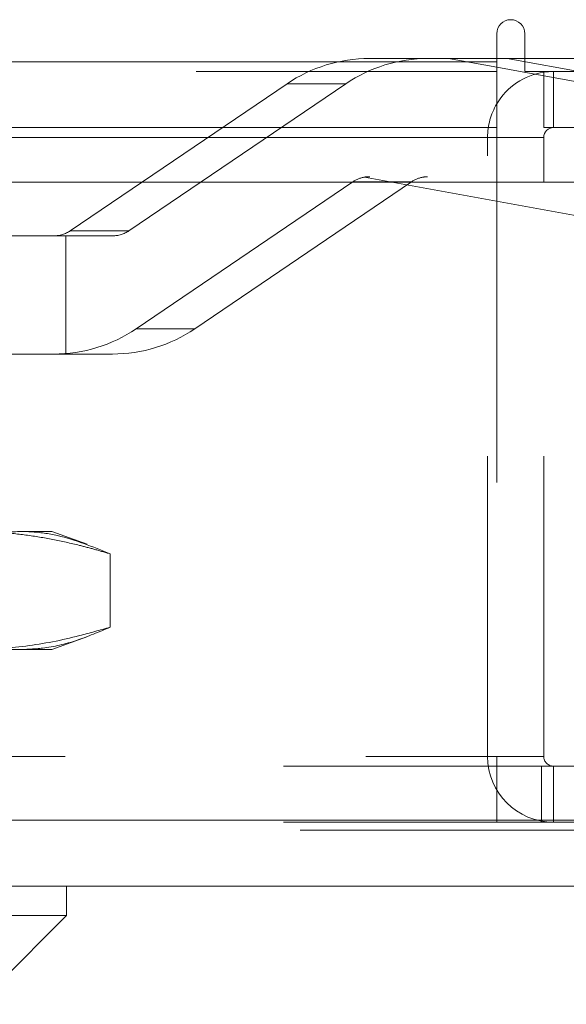
# Model space of a CAD drawing. Units: inches. Extents: x 0 to 23.4, y 0 to 16.5.
# Drawn here: x 7.8 to 8, y 12.7 to 13.1 of the extents above; entities that cross this region are included whole.
import ezdxf

# ---------------------------------------------------------------- set-up
doc = ezdxf.new("R2010")
doc.units = ezdxf.units.IN
doc.header["$MEASUREMENT"] = 0
doc.linetypes.add('HIDDEN', pattern=[0.07500000000000001, 0.05, -0.025])

msp = doc.modelspace()

# ---------------------------------------------------------------- linework, layer by layer
at = {"color": 7, "linetype": 'Continuous', "lineweight": 15}
for p, q in [((7.9481135247, 13.0660593012), (7.9481135247, 13.0567218012)), ((7.9574510247, 13.0534718012), (7.9574510247, 13.0660593012)), ((3.5045135247, 13.0567218012), (7.9481135247, 13.0567218012)), ((7.9481135247, 13.0578016742), (7.9574510247, 13.0578016742)), ((7.9481135247, 13.0567218012), (7.9481135247, 13.0347968012)), ((7.9607897853, 13.0525772851), (7.9481135247, 13.054884673)), ((7.9574510247, 13.0534718012), (8.2076385247, 13.0534718012)), ((7.9637385247, 13.0347968012), (7.9637385247, 13.0534718012)), ((7.9481135247, 13.0347968012), (3.5045135247, 13.0347968012)), ((7.9481135247, 13.0315468012), (7.9481135247, 13.0347968012)), ((8.2043885247, 13.0347968012), (7.9637385247, 13.0347968012)), ((7.9481135247, 13.0315468012), (7.9481135247, 13.016636123)), ((7.9637385247, 13.016636123), (7.9637385247, 13.0315468012)), ((3.2580383805, 13.016636123), (8.1823673126, 13.016636123)), ((8.1823673126, 12.804136123), (3.2580383805, 12.804136123)), ((8.1826528466, 12.782211123), (3.2577528466, 12.782211123)), ((7.8049481221, 12.7723686034), (7.8049481221, 12.782211123)), ((7.529357571, 12.7723686034), (7.8049481221, 12.7723686034)), ((7.7754205631, 12.7428410443), (7.8049481221, 12.7723686034))]:
    msp.add_line(p, q, dxfattribs=at)
at = {"color": 7, "linetype": 'HIDDEN', "lineweight": 0}
for p, q in [((7.9481135247, 13.0567218012), (3.5045135247, 13.0567218012)), ((7.9320881875, 13.0578016742), (7.9057094436, 13.0578016742)), ((7.9320881875, 13.0578016742), (7.9481135247, 13.0578016742)), ((7.9481135247, 13.054884673), (7.9320881875, 13.0578016742)), ((7.9516172041, 13.0578016742), (8.0984887414, 13.031067481)), ((7.9574510247, 13.0578016742), (8.1083071048, 13.0578016742)), ((7.9481135247, 13.0534718012), (3.5045135247, 13.0534718012)), ((7.9669885247, 13.0534718012), (7.9637385247, 13.0532295852)), ((7.9669885247, 13.0347968012), (7.9669885247, 13.0534718012)), ((8.0584716936, 13.0347968012), (7.9607897853, 13.0525772851)), ((7.8783176153, 13.0493777766), (7.8061869148, 13.0004313356)), ((7.8257159314, 13.0004313356), (7.8978466319, 13.0493777766)), ((7.8783176153, 13.0493777766), (7.8978466319, 13.0493777766)), ((3.5045135247, 13.0315468012), (7.9481135247, 13.0315468012)), ((7.9450635247, 12.8253968012), (7.9450635247, 13.0315468012)), ((7.9637385247, 13.0315468012), (7.9450635247, 13.0315468012)), ((7.9481135247, 13.0315468012), (7.9450635247, 13.0315468012)), ((7.9041370621, 13.0183038555), (8.0789597249, 12.9864818774)), ((8.0796542052, 13.0184315955), (7.9058428496, 13.0184315955)), ((8.0984887414, 12.9864818774), (7.9236660786, 13.0183038555)), ((7.8281003774, 12.967800375), (7.9002310779, 13.016746816)), ((7.9197600945, 13.016746816), (7.8476293939, 12.967800375)), ((7.9197600945, 13.016746816), (7.9002310779, 13.016746816)), ((7.9481135247, 13.016636123), (7.9481135247, 12.8253968012)), ((7.9637385247, 12.8253968012), (7.9637385247, 13.016636123)), ((7.8007085492, 12.9987465561), (7.7852166502, 12.9987465561)), ((7.8007085492, 12.9987465561), (7.8202375657, 12.9987465561)), ((7.8047456667, 12.9593764774), (7.8047456667, 12.9987465561)), ((7.8257159314, 13.0004313356), (7.8061869148, 13.0004313356)), ((7.8281003774, 12.967800375), (7.8476293939, 12.967800375)), ((7.7852166502, 12.9593764774), (7.8007085492, 12.9593764774)), ((7.8202375657, 12.9593764774), (7.8007085492, 12.9593764774)), ((7.6830859922, 12.9003213593), (7.7893613959, 12.9003213593)), ((7.7893613959, 12.9003213593), (7.8000268623, 12.9003213593)), ((7.81179555, 12.8960379072), (7.8000268623, 12.9003213593)), ((7.8194754819, 12.892839703), (7.8194754819, 12.8684329368)), ((7.8000268623, 12.8609512805), (7.8116786514, 12.8651921849)), ((7.7893613959, 12.8609512805), (7.6830859922, 12.8609512805)), ((7.8000268623, 12.8609512805), (7.7893613959, 12.8609512805)), ((3.5045135247, 12.8253968012), (7.9481135247, 12.8253968012)), ((7.9637385247, 12.8253968012), (7.9450635247, 12.8253968012)), ((7.9481135247, 12.8221468012), (7.9481135247, 12.8253968012)), ((3.4771010247, 12.8221468012), (7.9755260247, 12.8221468012)), ((7.9481135247, 12.8221468012), (7.9481135247, 12.8034718012)), ((7.9629510247, 12.8221468012), (7.9629510247, 12.8034718012)), ((7.9669885247, 12.8221468012), (7.9669885247, 12.8034718012)), ((3.2580383805, 12.804136123), (8.1823673126, 12.804136123)), ((8.1826528466, 12.800886123), (3.2577528466, 12.800886123)), ((3.4771010247, 12.8034718012), (7.9755260247, 12.8034718012))]:
    msp.add_line(p, q, dxfattribs=at)
at = {"color": 8, "linetype": 'Continuous', "lineweight": 15}
for p in [(7.4611402478, 13.0315468012), (7.9637385247, 13.0315468012)]:
    msp.add_line(p, (7.9481135247, 13.0315468012), dxfattribs=at)
at = {"color": 7, "linetype": 'Continuous', "lineweight": 15}
for centre, radius, start, end in [((7.9527822747, 13.0660593012), 0.0046687500000004, 0, 180), ((7.9669885247, 13.0315468012), 0.0219250000000015, 98.5245176579, 149.4165913224), ((7.9669885247, 13.0315468012), 0.0032500000000013, 90, 180)]:
    msp.add_arc(centre, radius, start, end, dxfattribs=at)
at = {"color": 7, "linetype": 'HIDDEN', "lineweight": 0}
for centre, radius, start, end in [((7.9057194452, 13.0090224591), 0.0487792161496418, 90.011747843, 124.1770578447), ((7.9252484617, 13.0090224591), 0.0487792161495986, 90.011747843, 124.1770578447), ((7.9669885247, 13.0315468012), 0.0219250000000004, 149.4165913224, 180), ((7.9057141887, 13.0086696921), 0.0097623988911132, 99.2969408747, 124.1704044171), ((7.9252432052, 13.0086696921), 0.0097623988912343, 99.2969408749, 124.170404417), ((7.8007065489, 13.0085023991), 0.0097558432298686, 270.0117478429, 304.1770578448), ((7.8202355654, 13.0085023991), 0.0097558432298867, 270.0117478429, 304.1770578448), ((7.8006985476, 13.0081556925), 0.048779216149627, 270.011747843, 304.1770578447), ((7.8202275641, 13.0081556925), 0.0487792161496369, 270.011747843, 304.1770578447), ((7.9669885247, 12.8253968012), 0.0219250000000013, 180, 270), ((7.9669885247, 12.8253968012), 0.0032500000000013, 180, 270)]:
    msp.add_arc(centre, radius, start, end, dxfattribs=at)
for centre, major_axis, ratio, start_param, end_param in [((7.9026708587, 13.0085890758), (0.009592463091927956, 0.006932488303128535), 0.7283666748, 0.7893022241847396, 0.9505880022866173), ((7.928277045, 13.0085890758), (-0.007854732663867383, 0.008092143860212177), 0.7133141869, 5.677587281411681, 5.838873059514121)]:
    msp.add_ellipse(centre, major_axis=major_axis, ratio=ratio, start_param=start_param, end_param=end_param, dxfattribs=at)
for points, knots in [([(7.759247309876247, 12.89283970295308), (7.762347109840497, 12.89417459049289), (7.768554325954431, 12.89684764538127), (7.778602348496134, 12.89967677378297), (7.785557791502879, 12.90009348145304), (7.789361395891694, 12.90032135926344)], [0, 0, 0, 0, 0.3113120398226969, 0.6233889710095988, 1, 1, 1, 1]), ([(7.819475481907144, 12.89283970295308), (7.817777677668876, 12.89334213504591), (7.814381649050727, 12.8943471235643), (7.808021635560841, 12.89601322202114), (7.800383212512137, 12.89772259598665), (7.791440379546819, 12.89919050286226), (7.78245019763149, 12.90014202744778), (7.776437154102878, 12.90026155042519), (7.773428250245719, 12.90032135926344)], [0, 0, 0, 0, 0.1116619868652942, 0.2233516058017275, 0.4168900886456878, 0.6106447106465577, 0.8051681105638933, 1, 1, 1, 1]), ([(7.789361395891694, 12.90032135926344), (7.790616193351814, 12.90029453996241), (7.794810266015804, 12.9002048983263), (7.80490313182238, 12.89877022089418), (7.813641840680343, 12.89521382337677), (7.819475481907144, 12.89283970295308)], [0, 0, 0, 0, 0.1242815990379548, 0.4154025440193946, 1, 1, 1, 1]), ([(7.789361395891691, 12.86095128052328), (7.78810659843061, 12.86097809975537), (7.783912728311469, 12.86106773683195), (7.773819862577138, 12.86250236038173), (7.765081152230632, 12.86605874414405), (7.759247309876245, 12.86843293683364)], [0, 0, 0, 0, 0.1242816011714423, 0.4153824897464902, 1, 1, 1, 1]), ([(7.773428250245717, 12.86095128052328), (7.779407435180815, 12.86119401113527), (7.791400759088814, 12.86168089135115), (7.806752526854147, 12.86478164913879), (7.816076751869364, 12.86745755484782), (7.819475481907144, 12.86843293683364)], [0, 0, 0, 0, 0.387180235301484, 0.7766239083004292, 1, 1, 1, 1]), ([(7.819475481907144, 12.86843293683364), (7.815753276543034, 12.8668513959564), (7.808294765779977, 12.8636823231887), (7.798224049857753, 12.86131922416268), (7.791899011255484, 12.86105663264872), (7.789361395891691, 12.86095128052328)], [0, 0, 0, 0, 0.3736449977978021, 0.7487053950617562, 1, 1, 1, 1])]:
    msp.add_open_spline(points, degree=3, knots=knots, dxfattribs=at)

doc.saveas('drawing.dxf')
